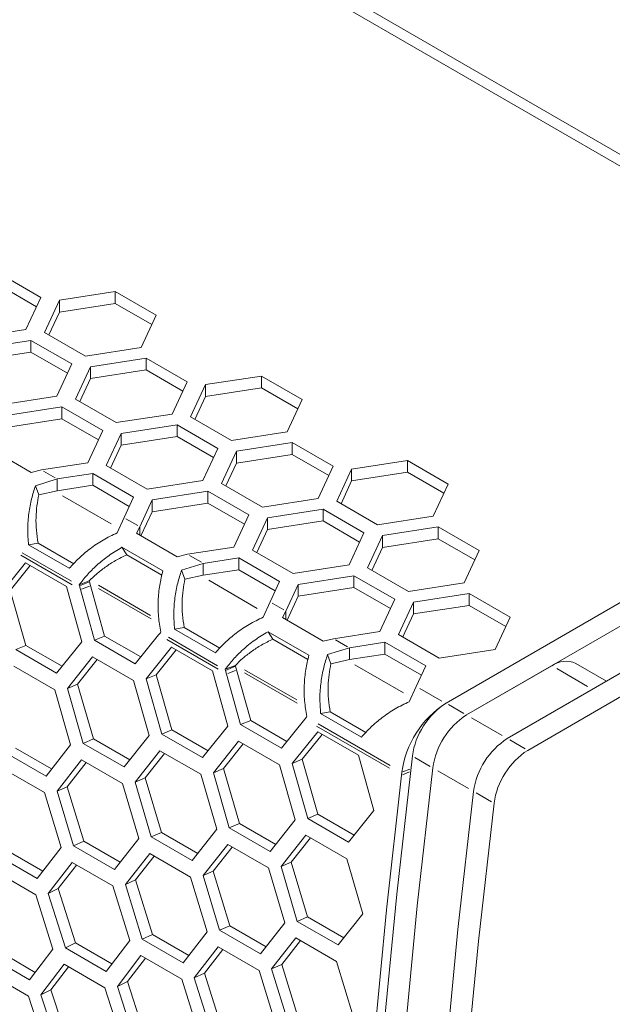
# Model space of a CAD drawing. Units: millimetres. Extents: x 11 to 403, y 11 to 287.
# Drawn here: x 337 to 343, y 81 to 91 of the extents above; entities that cross this region are included whole.
import ezdxf

# ---------------------------------------------------------------- set-up
doc = ezdxf.new("R2010")
doc.units = ezdxf.units.MM
doc.linetypes.add('PHANTOM', pattern=[12.7, 6.35, -1.27, 1.27, -1.27, 1.27, -1.27])

msp = doc.modelspace()

# ---------------------------------------------------------------- linework, layer by layer
at = {"color": 7, "linetype": 'Continuous', "lineweight": 15}
for p, q in [((345.89282, 88.29089), (304.80701, 112.00922)), ((345.86792, 88.1825), (304.84211, 111.86619)), ((336.9735, 88.48118), (336.54923, 88.7261)), ((336.92866, 88.38458), (336.54923, 88.60362)), ((337.74616, 88.5409), (337.16664, 88.45127)), ((338.17042, 88.29598), (337.74616, 88.5409)), ((337.74616, 88.5409), (337.74616, 88.41842)), ((336.81824, 88.14663), (336.9735, 88.48118)), ((337.16664, 88.45127), (337.01139, 88.11673)), ((337.16664, 88.45127), (337.16664, 88.32879)), ((337.74616, 88.41842), (337.16664, 88.32879)), ((338.12559, 88.19938), (337.74616, 88.41842)), ((337.16664, 88.32879), (337.05642, 88.09095)), ((338.01517, 87.96143), (338.17042, 88.29598)), ((336.23872, 88.057), (336.81824, 88.14663)), ((337.01139, 88.11673), (337.43565, 87.8718)), ((336.87004, 88.03513), (336.29053, 87.9455)), ((337.29431, 87.79021), (336.87004, 88.03513)), ((336.87004, 88.03513), (336.87004, 87.91265)), ((336.87004, 87.91265), (336.29053, 87.82302)), ((337.24947, 87.69361), (336.87004, 87.91265)), ((337.43565, 87.8718), (338.01517, 87.96143)), ((338.06697, 87.84993), (337.48746, 87.7603)), ((338.49124, 87.60501), (338.06697, 87.84993)), ((338.06697, 87.84993), (338.06697, 87.72745)), ((337.13905, 87.45566), (337.29431, 87.79021)), ((337.48746, 87.7603), (337.3322, 87.42575)), ((337.48746, 87.7603), (337.48746, 87.63782)), ((338.06697, 87.72745), (337.48746, 87.63782)), ((338.4464, 87.50841), (338.06697, 87.72745)), ((337.48746, 87.63782), (337.37723, 87.39998)), ((338.33598, 87.27046), (338.49124, 87.60501)), ((339.2639, 87.66473), (338.68438, 87.5751)), ((339.68816, 87.4198), (339.2639, 87.66473)), ((339.2639, 87.66473), (339.2639, 87.54225)), ((338.68438, 87.5751), (338.52913, 87.24055)), ((338.68438, 87.5751), (338.68438, 87.45262)), ((339.2639, 87.54225), (338.68438, 87.45262)), ((339.64333, 87.32321), (339.2639, 87.54225)), ((336.55954, 87.36603), (337.13905, 87.45566)), ((337.3322, 87.42575), (337.75647, 87.18083)), ((338.68438, 87.45262), (338.57416, 87.21478)), ((339.53291, 87.08526), (339.68816, 87.4198)), ((337.19086, 87.34416), (336.61134, 87.25453)), ((337.61512, 87.09923), (337.19086, 87.34416)), ((337.19086, 87.34416), (337.19086, 87.22168)), ((337.19086, 87.22168), (336.61134, 87.13205)), ((337.57029, 87.00264), (337.19086, 87.22168)), ((337.75647, 87.18083), (338.33598, 87.27046)), ((338.52913, 87.24055), (338.95339, 86.99563)), ((341.81889, 83.9014), (347.65768, 87.27206)), ((337.45987, 86.76469), (337.61512, 87.09923)), ((338.38779, 87.15896), (337.80827, 87.06933)), ((338.81205, 86.91403), (338.38779, 87.15896)), ((338.38779, 87.15896), (338.38779, 87.03647)), ((338.95339, 86.99563), (339.53291, 87.08526)), ((342.03102, 83.77894), (347.86981, 87.1496)), ((337.80827, 87.06933), (337.65301, 86.73478)), ((337.80827, 87.06933), (337.80827, 86.94685)), ((338.38779, 87.03647), (337.80827, 86.94685)), ((338.76721, 86.81744), (338.38779, 87.03647)), ((336.44799, 86.90897), (336.87226, 86.66404)), ((337.80827, 86.94685), (337.69805, 86.70901)), ((338.6568, 86.57948), (338.81205, 86.91403)), ((339.0052, 86.88413), (338.84994, 86.54958)), ((339.58471, 86.97375), (339.0052, 86.88413)), ((339.0052, 86.88413), (339.0052, 86.76165)), ((340.00898, 86.72883), (339.58471, 86.97375)), ((339.58471, 86.97375), (339.58471, 86.85127)), ((339.58471, 86.85127), (339.0052, 86.76165)), ((339.96414, 86.63223), (339.58471, 86.85127)), ((340.78164, 86.78855), (340.20212, 86.69893)), ((341.20591, 86.54363), (340.78164, 86.78855)), ((340.78164, 86.78855), (340.78164, 86.66607)), ((336.87226, 86.66404), (336.97927, 86.69021)), ((336.97927, 86.69021), (337.45987, 86.76469)), ((337.65301, 86.73478), (338.07728, 86.48986)), ((339.0052, 86.76165), (338.89497, 86.52381)), ((339.85372, 86.39428), (340.00898, 86.72883)), ((340.20212, 86.69893), (340.04687, 86.36438)), ((340.20212, 86.69893), (340.20212, 86.57645)), ((337.14256, 86.59594), (336.91705, 86.52642)), ((337.51167, 86.65319), (337.14256, 86.59594)), ((337.14256, 86.47346), (337.14256, 86.59594)), ((337.93593, 86.40826), (337.51167, 86.65319)), ((337.51167, 86.65319), (337.51167, 86.5307)), ((338.07728, 86.48986), (338.6568, 86.57948)), ((340.20212, 86.57645), (340.0919, 86.33861)), ((340.78164, 86.66607), (340.20212, 86.57645)), ((341.16107, 86.44703), (340.78164, 86.66607)), ((336.91705, 86.52642), (336.95157, 86.43043)), ((337.14256, 86.47346), (336.95157, 86.43043)), ((337.51167, 86.5307), (337.14256, 86.47346)), ((337.8911, 86.31167), (337.51167, 86.5307)), ((338.84994, 86.54958), (339.27421, 86.30466)), ((341.05065, 86.20908), (341.20591, 86.54363)), ((337.83677, 86.19518), (337.93593, 86.40826)), ((338.12908, 86.37836), (338.00007, 86.10091)), ((338.7086, 86.46798), (338.12908, 86.37836)), ((338.12908, 86.37836), (338.12908, 86.25588)), ((339.13286, 86.22306), (338.7086, 86.46798)), ((338.7086, 86.46798), (338.7086, 86.3455)), ((339.27421, 86.30466), (339.85372, 86.39428)), ((341.18249, 84.26878), (344.98582, 86.4644)), ((338.7086, 86.3455), (338.12908, 86.25588)), ((339.08803, 86.12646), (338.7086, 86.3455)), ((339.90553, 86.28278), (339.32601, 86.19316)), ((340.32979, 86.03786), (339.90553, 86.28278)), ((339.90553, 86.28278), (339.90553, 86.1603)), ((340.04687, 86.36438), (340.47113, 86.11946)), ((337.76558, 86.03658), (337.83677, 86.19518)), ((338.12908, 86.25588), (338.01258, 86.00547)), ((338.97761, 85.88851), (339.13286, 86.22306)), ((339.32601, 86.19316), (339.17076, 85.85861)), ((339.32601, 86.19316), (339.32601, 86.07068)), ((340.47113, 86.11946), (341.05065, 86.20908)), ((338.00007, 86.10091), (337.96574, 86.03279)), ((338.00007, 86.01275), (338.00007, 86.10091)), ((339.32601, 86.07068), (339.21579, 85.83284)), ((339.90553, 86.1603), (339.32601, 86.07068)), ((340.28496, 85.94126), (339.90553, 86.1603)), ((341.10245, 86.09758), (340.52294, 86.00795)), ((341.52672, 85.85266), (341.10245, 86.09758)), ((341.10245, 86.09758), (341.10245, 85.9751)), ((337.96574, 86.03279), (338.39, 85.78787)), ((340.17454, 85.70331), (340.32979, 86.03786)), ((340.52294, 86.00795), (340.36768, 85.67341)), ((340.52294, 86.00795), (340.52294, 85.88547)), ((341.10245, 85.9751), (340.52294, 85.88547)), ((341.48188, 85.75606), (341.10245, 85.9751)), ((336.84433, 85.9134), (336.94414, 85.93035)), ((336.84433, 85.9134), (337.2686, 85.66847)), ((336.94414, 85.93035), (337.31435, 85.71663)), ((338.23948, 85.64169), (337.81522, 85.88661)), ((337.81522, 85.88661), (337.86647, 85.80886)), ((338.49701, 85.81404), (338.97761, 85.88851)), ((339.17076, 85.85861), (339.59502, 85.61369)), ((340.52294, 85.88547), (340.41271, 85.64764)), ((338.23049, 85.59872), (337.86647, 85.80886)), ((338.39, 85.78787), (338.49701, 85.81404)), ((339.02941, 85.77701), (338.66031, 85.71977)), ((339.45368, 85.53209), (339.02941, 85.77701)), ((339.02941, 85.77701), (339.02941, 85.65453)), ((341.37147, 85.51811), (341.52672, 85.85266)), ((341.39462, 84.14632), (344.19992, 85.76578)), ((336.81358, 85.72458), (336.54858, 85.39617)), ((336.8619, 85.69699), (336.65378, 85.43979)), ((337.23785, 85.47966), (336.81358, 85.72458)), ((338.66031, 85.71977), (338.43479, 85.65025)), ((338.66031, 85.59729), (338.66031, 85.71977)), ((339.02941, 85.65453), (338.66031, 85.59729)), ((339.40884, 85.43549), (339.02941, 85.65453)), ((339.59502, 85.61369), (340.17454, 85.70331)), ((340.36768, 85.67341), (340.79195, 85.42848)), ((338.43479, 85.65025), (338.46932, 85.55426)), ((338.66031, 85.59729), (338.46932, 85.55426)), ((340.22634, 85.59181), (339.64682, 85.50218)), ((340.6506, 85.34689), (340.22634, 85.59181)), ((340.22634, 85.59181), (340.22634, 85.46933)), ((337.39711, 84.90633), (337.23785, 85.47966)), ((337.37111, 85.49696), (337.47577, 85.53732)), ((337.37111, 85.49696), (337.37383, 85.48568)), ((337.47848, 85.52799), (337.37383, 85.48568)), ((337.37383, 85.48568), (337.38429, 85.44712)), ((337.47577, 85.53732), (337.47848, 85.52799)), ((337.47848, 85.52799), (337.48895, 85.48943)), ((337.48895, 85.48943), (337.63503, 84.96591)), ((339.35451, 85.31901), (339.45368, 85.53209)), ((339.64682, 85.50218), (339.51781, 85.22474)), ((339.64682, 85.50218), (339.64682, 85.3797)), ((340.22634, 85.46933), (339.64682, 85.3797)), ((340.60577, 85.25029), (340.22634, 85.46933)), ((340.79195, 85.42848), (341.37147, 85.51811)), ((336.65378, 85.43979), (336.81628, 84.86878)), ((337.38429, 85.44712), (337.52984, 84.92247)), ((339.64682, 85.3797), (339.53032, 85.12929)), ((340.49535, 85.01234), (340.6506, 85.34689)), ((341.42327, 85.40661), (340.84375, 85.31698)), ((341.84753, 85.16169), (341.42327, 85.40661)), ((341.42327, 85.40661), (341.42327, 85.28413)), ((339.28332, 85.16041), (339.35451, 85.31901)), ((340.84375, 85.31698), (340.6885, 84.98243)), ((340.84375, 85.31698), (340.84375, 85.1945)), ((341.42327, 85.28413), (340.84375, 85.1945)), ((341.8027, 85.06509), (341.42327, 85.28413)), ((339.51781, 85.22474), (339.48348, 85.15662)), ((339.48348, 85.15662), (339.90774, 84.9117)), ((339.51781, 85.13658), (339.51781, 85.22474)), ((340.84375, 85.1945), (340.73353, 84.95666)), ((341.69228, 84.82714), (341.84753, 85.16169)), ((338.36208, 85.03722), (338.46188, 85.05417)), ((338.46188, 85.05417), (338.83209, 84.84046)), ((337.52984, 84.92247), (337.63503, 84.96591)), ((337.63503, 84.96591), (338.01155, 84.74856)), ((337.9541, 84.67755), (338.19676, 84.97809)), ((338.19676, 84.97809), (338.21477, 85.00021)), ((338.21477, 85.00021), (338.21964, 85.00711)), ((338.36208, 85.03722), (338.78634, 84.7923)), ((339.75723, 84.76551), (339.33296, 85.01044)), ((339.33296, 85.01044), (339.38421, 84.93269)), ((339.90774, 84.9117), (340.01475, 84.93786)), ((340.01475, 84.93786), (340.49535, 85.01234)), ((340.6885, 84.98243), (341.11276, 84.73751)), ((336.71108, 84.82428), (336.81628, 84.86878)), ((336.81628, 84.86878), (337.19302, 84.65129)), ((337.13535, 84.57935), (337.39711, 84.90633)), ((337.52984, 84.92247), (337.9541, 84.67755)), ((338.33133, 84.84841), (338.06632, 84.52)), ((338.75559, 84.60348), (338.33133, 84.84841)), ((339.74823, 84.72254), (339.38421, 84.93269)), ((340.17805, 84.84359), (339.95253, 84.77408)), ((340.54715, 84.90084), (340.17805, 84.84359)), ((340.17805, 84.72111), (340.17805, 84.84359)), ((340.97142, 84.65592), (340.54715, 84.90084)), ((340.54715, 84.90084), (340.54715, 84.77836)), ((336.71108, 84.82428), (337.13535, 84.57935)), ((337.50988, 84.74907), (337.24811, 84.42202)), ((337.93414, 84.50415), (337.50988, 84.74907)), ((338.37964, 84.82081), (338.17152, 84.56361)), ((339.95253, 84.77408), (339.98706, 84.67809)), ((340.54715, 84.77836), (340.17805, 84.72111)), ((340.92658, 84.55932), (340.54715, 84.77836)), ((341.11276, 84.73751), (341.69228, 84.82714)), ((337.11646, 84.40638), (336.6922, 84.65131)), ((337.55789, 84.72156), (337.35331, 84.46669)), ((338.88885, 84.62078), (338.99351, 84.66115)), ((338.99622, 84.65182), (338.89157, 84.60951)), ((338.99351, 84.66115), (338.99622, 84.65182)), ((338.99622, 84.65182), (339.00669, 84.61326)), ((340.17805, 84.72111), (339.98706, 84.67809)), ((340.87225, 84.44284), (340.97142, 84.65592)), ((341.39462, 84.14632), (342.28099, 84.65705)), ((342.85012, 84.49671), (342.53023, 84.68138)), ((338.06632, 84.52), (338.17152, 84.56361)), ((338.17152, 84.56361), (338.33402, 83.99261)), ((338.91485, 84.03016), (338.75559, 84.60348)), ((338.88885, 84.62078), (338.89157, 84.60951)), ((338.89157, 84.60951), (338.90203, 84.57094)), ((338.90203, 84.57094), (339.04758, 84.0463)), ((339.00669, 84.61326), (339.15278, 84.08974)), ((337.24811, 84.42202), (337.35331, 84.46669)), ((337.35331, 84.46669), (337.51905, 83.89707)), ((338.09664, 83.93217), (337.93414, 84.50415)), ((338.06632, 84.52), (338.22882, 83.9481)), ((340.80106, 84.28423), (340.87225, 84.44284)), ((337.2822, 83.83579), (337.11646, 84.40638)), ((337.24811, 84.42202), (337.41331, 83.85119)), ((341.17814, 84.26625), (341.17976, 84.26719)), ((339.7145, 84.10191), (339.73251, 84.12404)), ((339.73251, 84.12404), (339.73738, 84.13094)), ((339.87982, 84.16105), (339.97962, 84.178)), ((339.87982, 84.16105), (340.30408, 83.91613)), ((339.97962, 84.178), (340.34983, 83.96428)), ((338.65309, 83.70318), (338.91485, 84.03016)), ((339.04758, 84.0463), (339.15278, 84.08974)), ((339.04758, 84.0463), (339.47184, 83.80138)), ((339.15278, 84.08974), (339.52929, 83.87239)), ((339.47184, 83.80138), (339.7145, 84.10191)), ((337.83757, 83.60627), (338.09664, 83.93217)), ((338.22882, 83.9481), (338.33402, 83.99261)), ((338.22882, 83.9481), (338.65309, 83.70318)), ((338.33402, 83.99261), (338.71077, 83.77512)), ((339.84907, 83.97223), (339.58406, 83.64383)), ((339.89738, 83.94464), (339.68926, 83.68744)), ((340.27333, 83.72731), (339.84907, 83.97223)), ((337.02637, 83.51129), (337.2822, 83.83579)), ((337.41331, 83.85119), (337.51905, 83.89707)), ((337.41331, 83.85119), (337.83757, 83.60627)), ((337.51905, 83.89707), (337.89601, 83.67945)), ((339.02762, 83.8729), (338.76585, 83.54584)), ((339.07563, 83.84539), (338.87105, 83.59052)), ((339.45188, 83.62798), (339.02762, 83.8729)), ((336.60211, 83.75621), (337.02637, 83.51129)), ((336.70785, 83.80316), (337.08502, 83.58542)), ((338.20994, 83.77513), (337.95142, 83.44946)), ((338.25764, 83.74769), (338.05661, 83.4952)), ((338.63421, 83.53021), (338.20994, 83.77513)), ((340.43259, 83.15398), (340.27333, 83.72731)), ((337.39604, 83.67897), (337.14075, 83.35471)), ((337.44342, 83.65158), (337.24649, 83.40183)), ((337.82031, 83.43405), (337.39604, 83.67897)), ((339.61438, 83.056), (339.45188, 83.62798)), ((339.58406, 83.64383), (339.68926, 83.68744)), ((339.58406, 83.64383), (339.74657, 83.07193)), ((339.68926, 83.68744), (339.85176, 83.11643)), ((337.01073, 83.33984), (336.58646, 83.58476)), ((338.79994, 82.95962), (338.63421, 83.53021)), ((338.76585, 83.54584), (338.87105, 83.59052)), ((338.76585, 83.54584), (338.93105, 82.97502)), ((338.87105, 83.59052), (339.03679, 83.0209)), ((340.72012, 83.52138), (340.7239, 83.55172)), ((337.98928, 82.86487), (337.82031, 83.43405)), ((337.95142, 83.44946), (338.05661, 83.4952)), ((337.95142, 83.44946), (338.11985, 82.88004)), ((338.05661, 83.4952), (338.22559, 82.92699)), ((337.18294, 82.77211), (337.01073, 83.33984)), ((337.14075, 83.35471), (337.24649, 83.40183)), ((337.14075, 83.35471), (337.31243, 82.78674)), ((337.24649, 83.40183), (337.41816, 82.83475)), ((339.74657, 83.07193), (339.85176, 83.11643)), ((339.85176, 83.11643), (340.22851, 82.89895)), ((340.17083, 82.82701), (340.43259, 83.15398)), ((338.93105, 82.97502), (339.03679, 83.0209)), ((339.03679, 83.0209), (339.41375, 82.80328)), ((339.35531, 82.73009), (339.61438, 83.056)), ((339.74657, 83.07193), (340.17083, 82.82701)), ((338.11985, 82.88004), (338.22559, 82.92699)), ((338.22559, 82.92699), (338.60276, 82.70925)), ((338.54411, 82.63512), (338.79994, 82.95962)), ((338.93105, 82.97502), (339.35531, 82.73009)), ((339.72768, 82.89896), (339.46916, 82.57329)), ((340.15195, 82.65404), (339.72768, 82.89896)), ((337.31243, 82.78674), (337.41816, 82.83475)), ((337.41816, 82.83475), (337.79554, 82.61689)), ((337.73669, 82.54181), (337.98928, 82.86487)), ((338.11985, 82.88004), (338.54411, 82.63512)), ((338.91379, 82.8028), (338.6585, 82.47854)), ((339.33805, 82.55787), (338.91379, 82.8028)), ((339.77538, 82.87152), (339.57435, 82.61903)), ((336.50878, 82.69514), (336.93304, 82.45022)), ((336.61452, 82.74422), (336.9921, 82.52625)), ((336.93304, 82.45022), (337.18294, 82.77211)), ((337.31243, 82.78674), (337.73669, 82.54181)), ((338.1042, 82.70859), (337.85215, 82.38578)), ((338.52847, 82.46367), (338.1042, 82.70859)), ((338.96116, 82.77541), (338.76423, 82.52566)), ((337.29786, 82.61575), (337.04904, 82.29442)), ((337.34454, 82.58845), (337.15424, 82.34336)), ((337.72212, 82.37083), (337.29786, 82.61575)), ((338.15124, 82.68125), (337.95735, 82.43365)), ((339.46916, 82.57329), (339.57435, 82.61903)), ((339.57435, 82.61903), (339.74333, 82.05081)), ((340.31768, 82.08344), (340.15195, 82.65404)), ((336.91955, 82.27971), (336.49529, 82.52463)), ((338.6585, 82.47854), (338.76423, 82.52566)), ((338.76423, 82.52566), (338.9359, 81.95858)), ((339.50702, 81.9887), (339.33805, 82.55787)), ((339.46916, 82.57329), (339.63759, 82.00387)), ((337.85215, 82.38578), (337.95735, 82.43365)), ((337.85215, 82.38578), (338.02652, 81.81897)), ((337.95735, 82.43365), (338.13226, 81.86805)), ((338.70068, 81.89594), (338.52847, 82.46367)), ((338.6585, 82.47854), (338.83017, 81.91056)), ((337.09824, 81.71497), (336.91955, 82.27971)), ((337.04904, 82.29442), (337.15424, 82.34336)), ((337.04904, 82.29442), (337.22719, 81.72943)), ((337.15424, 82.34336), (337.33239, 81.77927)), ((337.89757, 81.80458), (337.72212, 82.37083)), ((340.06185, 81.75895), (340.31768, 82.08344)), ((339.25443, 81.66564), (339.50702, 81.9887)), ((339.63759, 82.00387), (339.74333, 82.05081)), ((339.63759, 82.00387), (340.06185, 81.75895)), ((339.74333, 82.05081), (340.1205, 81.83308)), ((338.45078, 81.57405), (338.70068, 81.89594)), ((338.83017, 81.91056), (338.9359, 81.95858)), ((338.83017, 81.91056), (339.25443, 81.66564)), ((338.9359, 81.95858), (339.31329, 81.74072)), ((337.22719, 81.72943), (337.33239, 81.77927)), ((337.33239, 81.77927), (337.71017, 81.56118)), ((337.65145, 81.48451), (337.89757, 81.80458)), ((338.02652, 81.81897), (338.13226, 81.86805)), ((338.02652, 81.81897), (338.45078, 81.57405)), ((338.13226, 81.86805), (338.50984, 81.65007)), ((339.62195, 81.83242), (339.36989, 81.50961)), ((339.66898, 81.80508), (339.47509, 81.55748)), ((340.04621, 81.58749), (339.62195, 81.83242)), ((336.53683, 81.69258), (336.91481, 81.47438)), ((336.85536, 81.39644), (337.09824, 81.71497)), ((337.22719, 81.72943), (337.65145, 81.48451)), ((338.8156, 81.73958), (338.56678, 81.41825)), ((338.86229, 81.71227), (338.67198, 81.46719)), ((339.23987, 81.49465), (338.8156, 81.73958)), ((336.43109, 81.64137), (336.85536, 81.39644)), ((338.01303, 81.64846), (337.76745, 81.32864)), ((338.05989, 81.62149), (337.87319, 81.37897)), ((338.4373, 81.40354), (338.01303, 81.64846)), ((340.21842, 81.01976), (340.04621, 81.58749)), ((336.84403, 81.22693), (336.41976, 81.47185)), ((337.21478, 81.55941), (336.9719, 81.24083)), ((337.26126, 81.53245), (337.07763, 81.29222)), ((337.63904, 81.31449), (337.21478, 81.55941)), ((338.56678, 81.41825), (338.67198, 81.46719)), ((338.67198, 81.46719), (338.85013, 80.90309)), ((339.41531, 80.9284), (339.23987, 81.49465)), ((339.36989, 81.50961), (339.47509, 81.55748)), ((339.36989, 81.50961), (339.54426, 80.94279)), ((339.47509, 81.55748), (339.65, 80.99187)), ((337.76745, 81.32864), (337.87319, 81.37897)), ((337.87319, 81.37897), (338.05457, 80.81641)), ((338.61598, 80.8388), (338.4373, 81.40354)), ((338.56678, 81.41825), (338.74493, 80.85326)), ((336.9719, 81.24083), (337.07763, 81.29222)), ((337.07763, 81.29222), (337.26225, 80.73124)), ((337.82043, 80.75099), (337.63904, 81.31449)), ((337.76745, 81.32864), (337.94883, 80.76519)), ((337.02919, 80.66532), (336.84403, 81.22693)), ((336.9719, 81.24083), (337.15652, 80.67895))]:
    msp.add_line(p, q, dxfattribs=at)
at = {"color": 8, "linetype": 'PHANTOM', "lineweight": 0}
for p, q in [((337.12256, 86.60749), (336.99926, 86.67867)), ((337.19904, 86.42044), (337.70393, 86.12898)), ((337.98007, 86.11246), (337.85677, 86.18364)), ((337.29791, 85.49698), (336.76539, 85.8044)), ((337.29094, 85.53353), (336.77992, 85.82853)), ((338.64031, 85.73131), (338.51701, 85.80249)), ((337.4771, 85.48464), (337.39613, 85.4519)), ((337.57031, 85.49252), (338.11332, 85.17905)), ((337.57219, 85.45891), (338.11811, 85.14376)), ((338.71678, 85.54427), (339.22167, 85.2528)), ((339.49781, 85.23628), (339.37451, 85.30746)), ((338.80868, 84.65736), (338.29766, 84.95236)), ((338.81565, 84.62081), (338.28313, 84.92822)), ((340.15805, 84.85514), (340.03475, 84.92632)), ((340.23452, 84.6681), (340.73941, 84.37663)), ((338.99484, 84.60847), (338.91387, 84.57573)), ((339.08806, 84.61634), (339.63106, 84.30288)), ((339.08994, 84.58274), (339.63585, 84.26759)), ((342.65257, 84.44255), (342.33285, 84.62712)), ((341.14068, 84.28788), (340.90972, 84.42121)), ((341.17814, 84.26624), (341.17814, 84.26625)), ((341.36864, 84.16132), (341.20847, 84.25378)), ((340.59696, 83.59248), (339.83766, 84.03082)), ((340.60248, 83.62182), (339.85393, 84.05395)), ((341.76693, 83.93139), (341.44658, 84.11632)), ((342.00504, 83.79393), (341.84487, 83.8864)), ((341.01906, 83.61284), (340.85889, 83.7053)), ((340.80289, 83.55487), (340.73068, 83.52565)), ((340.80666, 83.58521), (340.73446, 83.556)), ((341.41735, 83.38291), (341.097, 83.56784)), ((341.65546, 83.24545), (341.49529, 83.33792))]:
    msp.add_line(p, q, dxfattribs=at)
at = {"color": 7, "linetype": 'Continuous', "lineweight": 15, "flags": 128}
for points in [[(340.83291, 66.2054), (340.66999, 67.45059), (340.53404, 68.71537), (340.42506, 69.99903), (340.34306, 71.30082), (340.28857, 72.62033), (340.26106, 73.95651), (340.26106, 75.30895), (340.28857, 76.6769), (340.34306, 78.05932), (340.42506, 79.45579), (340.53404, 80.86526), (340.66999, 82.28701), (340.83291, 83.7203)], [(340.72012, 83.52138), (340.56421, 82.12467), (340.4342, 80.73914), (340.33008, 79.36548), (340.25185, 78.00436), (340.19952, 76.65647), (340.17363, 75.32281), (340.17363, 74.00376), (340.19952, 72.7), (340.25185, 71.41253), (340.33008, 70.14173), (340.4342, 68.88828), (340.56421, 67.65286), (340.72012, 66.43616)], [(341.04504, 66.08294), (340.88212, 67.32813), (340.74617, 68.59291), (340.6372, 69.87656), (340.55519, 71.17836), (340.50071, 72.49787), (340.47319, 73.83405), (340.47319, 75.18649), (340.50071, 76.55444), (340.55519, 77.93686), (340.6372, 79.33333), (340.74617, 80.7428), (340.88212, 82.16455), (341.04504, 83.59784)], [(341.04504, 66.08294), (340.88212, 67.32813), (340.74617, 68.59291), (340.6372, 69.87656), (340.55519, 71.17836), (340.50071, 72.49787), (340.47319, 73.83405), (340.47319, 75.18649), (340.50071, 76.55444), (340.55519, 77.93686), (340.6372, 79.33333), (340.74617, 80.7428), (340.88212, 82.16455), (341.04504, 83.59784)], [(341.4693, 65.83802), (341.30638, 67.0832), (341.17043, 68.34799), (341.06146, 69.63164), (340.97946, 70.93344), (340.92497, 72.25295), (340.89746, 73.58913), (340.89746, 74.94156), (340.92497, 76.30951), (340.97946, 77.69194), (341.06146, 79.0884), (341.17043, 80.49788), (341.30638, 81.91963), (341.4693, 83.35292)], [(341.4693, 65.83802), (341.30638, 67.0832), (341.17043, 68.34799), (341.06146, 69.63164), (340.97946, 70.93344), (340.92497, 72.25295), (340.89746, 73.58913), (340.89746, 74.94156), (340.92497, 76.30951), (340.97946, 77.69194), (341.06146, 79.0884), (341.17043, 80.49788), (341.30638, 81.91963), (341.4693, 83.35292)], [(341.68144, 65.71556), (341.51852, 66.96074), (341.38257, 68.22553), (341.27359, 69.50918), (341.19159, 70.81097), (341.1371, 72.13048), (341.10959, 73.46667), (341.10959, 74.8191), (341.1371, 76.18705), (341.19159, 77.56947), (341.27359, 78.96594), (341.38257, 80.37542), (341.51852, 81.79716), (341.68144, 83.23046)]]:
    msp.add_lwpolyline(points, dxfattribs=at)
at = {"color": 7, "linetype": 'Continuous', "lineweight": 15}
for centre, radius, start, end in [((342.42679, 84.4522), 0.25144, 65.708242, 125.441247), ((341.72833, 83.41484), 1.01372, 122.870671, 172.239334), ((341.60761, 83.61218), 0.78221, 122.92116, 172.054744), ((341.81974, 83.48972), 0.78221, 122.92116, 172.054744), ((342.24401, 83.24479), 0.78221, 122.92116, 172.054744), ((342.45614, 83.12233), 0.78221, 122.92116, 172.054744)]:
    msp.add_arc(centre, radius, start, end, dxfattribs=at)
for points, knots in [([(336.91705, 86.52642), (336.90283, 86.48239), (336.87435, 86.3942), (336.84581, 86.2406), (336.83239, 86.07815), (336.84035, 85.96834), (336.84433, 85.9134)], [0, 0, 0, 0, 0.24955459, 0.49983853, 0.74975131, 1, 1, 1, 1]), ([(336.95157, 86.43043), (336.94451, 86.39413), (336.9304, 86.32161), (336.9208, 86.19619), (336.92304, 86.06421), (336.9371, 85.97501), (336.94414, 85.93035)], [0, 0, 0, 0, 0.25038674, 0.50029163, 0.74978655, 1, 1, 1, 1]), ([(337.2686, 85.66847), (337.29995, 85.70302), (337.36262, 85.77206), (337.48233, 85.87314), (337.61662, 85.9657), (337.71597, 86.01298), (337.76558, 86.03658)], [0, 0, 0, 0, 0.25024844, 0.50016199, 0.75044463, 1, 1, 1, 1]), ([(337.81522, 85.88661), (337.76825, 85.85836), (337.67434, 85.80188), (337.55257, 85.70146), (337.44811, 85.59719), (337.39679, 85.53039), (337.37111, 85.49696)], [0, 0, 0, 0, 0.25017001, 0.50019122, 0.74987895, 1, 1, 1, 1]), ([(337.86647, 85.80886), (337.82619, 85.78945), (337.74575, 85.75069), (337.64015, 85.68062), (337.54668, 85.60711), (337.49939, 85.56057), (337.47577, 85.53732)], [0, 0, 0, 0, 0.25029194, 0.499872322, 0.750218549, 1, 1, 1, 1]), ([(338.21964, 85.00711), (338.20998, 85.06094), (338.19069, 85.16851), (338.18887, 85.33413), (338.20465, 85.49574), (338.22787, 85.59303), (338.23948, 85.64169)], [0, 0, 0, 0, 0.25012105, 0.49980878, 0.74982999, 1, 1, 1, 1]), ([(338.43479, 85.65025), (338.42057, 85.60622), (338.3921, 85.51803), (338.36355, 85.36442), (338.35013, 85.20198), (338.35809, 85.09217), (338.36208, 85.03722)], [0, 0, 0, 0, 0.24955537, 0.49983801, 0.74975156, 1, 1, 1, 1]), ([(338.46932, 85.55426), (338.46225, 85.51796), (338.44814, 85.44544), (338.43854, 85.32001), (338.44078, 85.18803), (338.45484, 85.09884), (338.46188, 85.05417)], [0, 0, 0, 0, 0.25038788, 0.50029086, 0.74978693, 1, 1, 1, 1]), ([(338.78634, 84.7923), (338.81769, 84.82684), (338.88036, 84.89589), (339.00007, 84.99696), (339.13436, 85.08953), (339.23371, 85.1368), (339.28332, 85.16041)], [0, 0, 0, 0, 0.25024766, 0.50016147, 0.75044541, 1, 1, 1, 1]), ([(339.33296, 85.01044), (339.28599, 84.98219), (339.19209, 84.92571), (339.07031, 84.82529), (338.96585, 84.72102), (338.91453, 84.65422), (338.88885, 84.62078)], [0, 0, 0, 0, 0.25016923, 0.50019173, 0.74987972, 1, 1, 1, 1]), ([(339.38421, 84.93269), (339.34393, 84.91328), (339.26349, 84.87451), (339.15789, 84.80445), (339.06442, 84.73094), (339.01713, 84.68439), (338.99351, 84.66115)], [0, 0, 0, 0, 0.2502908, 0.49987309, 0.75021969, 1, 1, 1, 1]), ([(339.73738, 84.13094), (339.72772, 84.18477), (339.70843, 84.29233), (339.70661, 84.45796), (339.72239, 84.61957), (339.74561, 84.71686), (339.75723, 84.76551)], [0, 0, 0, 0, 0.25012131, 0.49980827, 0.74983077, 1, 1, 1, 1]), ([(339.95253, 84.77408), (339.93831, 84.73005), (339.90984, 84.64185), (339.88129, 84.48825), (339.86787, 84.32581), (339.87583, 84.21599), (339.87982, 84.16105)], [0, 0, 0, 0, 0.24955537, 0.49983904, 0.74975156, 1, 1, 1, 1]), ([(339.98706, 84.67809), (339.97999, 84.64179), (339.96588, 84.56926), (339.95628, 84.44384), (339.95852, 84.31186), (339.97258, 84.22266), (339.97962, 84.178)], [0, 0, 0, 0, 0.25038788, 0.50029239, 0.74978693, 1, 1, 1, 1]), ([(340.30408, 83.91613), (340.33544, 83.95067), (340.3981, 84.01971), (340.51781, 84.12079), (340.6521, 84.21336), (340.75145, 84.26063), (340.80106, 84.28423)], [0, 0, 0, 0, 0.25024844, 0.50016199, 0.75044463, 1, 1, 1, 1])]:
    msp.add_open_spline(points, degree=3, knots=knots, dxfattribs=at)

doc.saveas('drawing.dxf')
